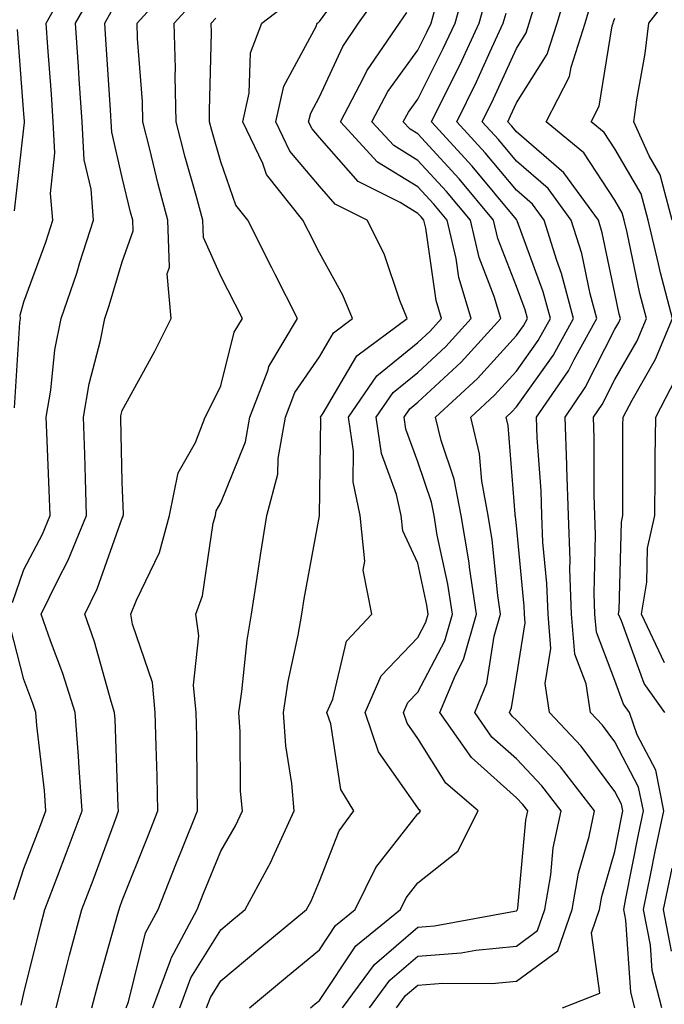
# Model space of a CAD drawing. Units: inches. Extents: x 1018643 to 1021283, y 7247738 to 7250378.
# Drawn here: x 1018778 to 1018843, y 7249192 to 7249292 of the extents above; entities that cross this region are included whole.
import ezdxf

# ---------------------------------------------------------------- set-up
doc = ezdxf.new("R2010")
doc.units = ezdxf.units.IN
doc.header["$MEASUREMENT"] = 0
doc.layers.add('Contour_10187247', color=7, linetype='Continuous', true_color=0x1f2fd6)

msp = doc.modelspace()

# ---------------------------------------------------------------- linework, layer by layer
at = {"layer": 'Contour_10187247'}
for points in [[(1018793.88, 7249191.92, 3058), (1018795.003, 7249194.967, 3058), (1018798.05, 7249199.86, 3058), (1018799.173, 7249200.797, 3058), (1018800.521, 7249201.92, 3058), (1018803.167, 7249206.803, 3058), (1018803.333, 7249207.203, 3058), (1018805.491, 7249211.92, 3058), (1018805.247, 7249214.723, 3058), (1018804.661, 7249218.531, 3058), (1018804.407, 7249221.92, 3058), (1018804.886, 7249225.084, 3058), (1018805.892, 7249229.762, 3058), (1018806.263, 7249231.92, 3058), (1018806.507, 7249233.463, 3058), (1018808.05, 7249241.91, 3058), (1018808.196, 7249251.774, 3058), (1018808.177, 7249251.92, 3058), (1018808.441, 7249252.311, 3058), (1018811.839, 7249258.131, 3058), (1018816.956, 7249261.92, 3058), (1018816.214, 7249263.756, 3058), (1018814.622, 7249268.492, 3058), (1018812.903, 7249271.92, 3058), (1018809.671, 7249273.541, 3058), (1018808.05, 7249275.377, 3058), (1018805.052, 7249278.922, 3058), (1018803.626, 7249281.92, 3058), (1018804.446, 7249285.524, 3058), (1018807.718, 7249291.588, 3058), (1018807.845, 7249291.92, 3058), (1018807.962, 7249292.008, 3058), (1018808.05, 7249292.106, 3058), (1018812.21, 7249297.76, 3058)], [(1018777.093, 7249252.877, 3065), (1018777.65, 7249261.52, 3065), (1018777.708, 7249261.92, 3065), (1018777.698, 7249262.272, 3065), (1018778.05, 7249263.619, 3065), (1018780.276, 7249269.693, 3065), (1018780.989, 7249271.92, 3065), (1018780.775, 7249274.645, 3065), (1018781.214, 7249278.756, 3065), (1018781.048, 7249281.92, 3065), (1018780.853, 7249284.723, 3065), (1018780.491, 7249289.479, 3065), (1018780.325, 7249291.92, 3065), (1018783.109, 7249296.861, 3065)], [(1018781.321, 7249191.92, 3062), (1018782.464, 7249196.334, 3062), (1018782.698, 7249197.272, 3062), (1018783.958, 7249201.92, 3062), (1018785.081, 7249204.889, 3062), (1018787.444, 7249211.315, 3062), (1018787.669, 7249211.92, 3062), (1018787.64, 7249212.33, 3062), (1018787.327, 7249221.197, 3062), (1018787.269, 7249221.92, 3062), (1018786.917, 7249223.053, 3062), (1018785.218, 7249229.088, 3062), (1018784.232, 7249231.92, 3062), (1018785.482, 7249234.488, 3062), (1018788.05, 7249241.666, 3062), (1018788.138, 7249241.832, 3062), (1018788.187, 7249242.057, 3062), (1018788.05, 7249245.348, 3062), (1018787.894, 7249251.764, 3062), (1018787.884, 7249251.92, 3062), (1018787.903, 7249252.067, 3062), (1018788.05, 7249252.604, 3062), (1018791.351, 7249258.619, 3062), (1018793.001, 7249261.92, 3062), (1018792.61, 7249266.481, 3062), (1018792.835, 7249267.135, 3062), (1018792.659, 7249271.92, 3062), (1018791.693, 7249275.563, 3062), (1018790.853, 7249279.117, 3062), (1018790.14, 7249281.92, 3062), (1018790.091, 7249283.961, 3062), (1018789.603, 7249290.367, 3062), (1018789.564, 7249291.92, 3062), (1018793.587, 7249296.383, 3062)], [(1018810.394, 7249191.92, 3054), (1018813.636, 7249196.334, 3054), (1018818.05, 7249200.104, 3054), (1018819.73, 7249200.24, 3054), (1018827.874, 7249201.744, 3054), (1018828.05, 7249201.764, 3054), (1018828.138, 7249201.832, 3054), (1018828.177, 7249201.92, 3054), (1018828.196, 7249202.067, 3054), (1018828.997, 7249210.973, 3054), (1018829.202, 7249211.92, 3054), (1018828.704, 7249212.574, 3054), (1018828.05, 7249213.258, 3054), (1018823.48, 7249217.35, 3054), (1018820.276, 7249221.92, 3054), (1018821.859, 7249225.729, 3054), (1018822.679, 7249227.291, 3054), (1018823.997, 7249231.92, 3054), (1018823.294, 7249236.676, 3054), (1018823.245, 7249237.115, 3054), (1018822.435, 7249241.92, 3054), (1018821.751, 7249245.621, 3054), (1018820.413, 7249249.557, 3054), (1018819.847, 7249251.92, 3054), (1018824.114, 7249255.856, 3054), (1018828.05, 7249260.192, 3054), (1018828.773, 7249261.197, 3054), (1018829.173, 7249261.92, 3054), (1018828.939, 7249262.809, 3054), (1018828.05, 7249265.201, 3054), (1018826.175, 7249270.045, 3054), (1018825.735, 7249271.92, 3054), (1018822.239, 7249276.11, 3054), (1018818.05, 7249280.68, 3054), (1018817.278, 7249281.149, 3054), (1018816.575, 7249281.92, 3054), (1018817.083, 7249282.887, 3054), (1018818.05, 7249284.225, 3054), (1018820.628, 7249289.342, 3054), (1018821.829, 7249291.92, 3054), (1018823.177, 7249296.793, 3054)], [(1018840.071, 7249191.92, 3050), (1018839.651, 7249193.522, 3050), (1018839.153, 7249200.817, 3050), (1018838.948, 7249201.92, 3050), (1018839.173, 7249203.043, 3050), (1018840.433, 7249209.537, 3050), (1018840.941, 7249211.92, 3050), (1018840.462, 7249214.332, 3050), (1018838.05, 7249218.942, 3050), (1018836.78, 7249220.651, 3050), (1018835.589, 7249221.92, 3050), (1018835.15, 7249224.82, 3050), (1018833.987, 7249227.858, 3050), (1018833.646, 7249231.92, 3050), (1018833.489, 7249236.481, 3050), (1018833.509, 7249237.379, 3050), (1018833.333, 7249241.92, 3050), (1018833.167, 7249246.803, 3050), (1018833.167, 7249247.037, 3050), (1018832.991, 7249251.92, 3050), (1018835.042, 7249254.928, 3050), (1018838.05, 7249260.836, 3050), (1018838.45, 7249261.52, 3050), (1018838.607, 7249261.92, 3050), (1018838.499, 7249262.369, 3050), (1018838.05, 7249264.508, 3050), (1018836.771, 7249270.641, 3050), (1018836.37, 7249271.92, 3050), (1018832.864, 7249276.735, 3050), (1018828.05, 7249280.904, 3050), (1018827.591, 7249281.461, 3050), (1018827.171, 7249281.92, 3050), (1018827.454, 7249282.516, 3050), (1018828.05, 7249283.824, 3050), (1018831.185, 7249288.785, 3050), (1018832.191, 7249291.92, 3050), (1018833.548, 7249296.422, 3050)], [(1018796.605, 7249191.92, 3057), (1018796.995, 7249192.975, 3057), (1018798.05, 7249194.674, 3057), (1018801.995, 7249197.975, 3057), (1018806.761, 7249201.92, 3057), (1018807.22, 7249202.75, 3057), (1018808.05, 7249204.791, 3057), (1018810.062, 7249209.908, 3057), (1018811.536, 7249211.92, 3057), (1018810.247, 7249214.117, 3057), (1018809.212, 7249220.758, 3057), (1018808.821, 7249221.92, 3057), (1018809.417, 7249223.287, 3057), (1018810.814, 7249229.156, 3057), (1018813.382, 7249231.92, 3057), (1018812.493, 7249236.363, 3057), (1018812.679, 7249237.291, 3057), (1018812.21, 7249241.92, 3057), (1018811.468, 7249245.338, 3057), (1018811.507, 7249248.463, 3057), (1018810.999, 7249251.92, 3057), (1018813.87, 7249256.1, 3057), (1018818.05, 7249259.488, 3057), (1018819.31, 7249260.66, 3057), (1018820.462, 7249261.92, 3057), (1018819.905, 7249263.776, 3057), (1018818.851, 7249271.119, 3057), (1018818.655, 7249271.92, 3057), (1018818.382, 7249272.252, 3057), (1018818.05, 7249272.613, 3057), (1018816.243, 7249273.727, 3057), (1018811.995, 7249275.865, 3057), (1018808.05, 7249280.318, 3057), (1018807.318, 7249281.188, 3057), (1018806.966, 7249281.92, 3057), (1018807.171, 7249282.799, 3057), (1018808.05, 7249284.44, 3057), (1018810.423, 7249289.547, 3057), (1018812.034, 7249291.92, 3057), (1018814.515, 7249295.455, 3057)], [(1018843.86, 7249271.92, 3047), (1018842.65, 7249276.52, 3047), (1018841.517, 7249278.453, 3047), (1018839.984, 7249281.92, 3047), (1018840.276, 7249284.147, 3047), (1018841.116, 7249288.854, 3047), (1018841.478, 7249291.92, 3047), (1018844.339, 7249295.631, 3047)], [(1018776.888, 7249233.082, 3064), (1018778.05, 7249236.461, 3064), (1018779.944, 7249240.026, 3064), (1018780.716, 7249241.92, 3064), (1018780.628, 7249244.498, 3064), (1018780.413, 7249249.557, 3064), (1018780.335, 7249251.92, 3064), (1018780.794, 7249254.664, 3064), (1018781.214, 7249258.756, 3064), (1018781.839, 7249261.92, 3064), (1018783.431, 7249266.539, 3064), (1018783.743, 7249267.613, 3064), (1018785.13, 7249271.92, 3064), (1018784.886, 7249275.084, 3064), (1018784.193, 7249278.063, 3064), (1018783.987, 7249281.92, 3064), (1018783.685, 7249286.285, 3064), (1018783.607, 7249287.477, 3064), (1018783.294, 7249291.92, 3064), (1018785.013, 7249294.957, 3064)], [(1018784.944, 7249191.92, 3061), (1018785.589, 7249194.381, 3061), (1018787.591, 7249201.461, 3061), (1018787.718, 7249201.92, 3061), (1018787.806, 7249202.164, 3061), (1018788.05, 7249202.818, 3061), (1018790.628, 7249209.342, 3061), (1018791.663, 7249211.92, 3061), (1018791.585, 7249215.455, 3061), (1018791.478, 7249218.492, 3061), (1018791.4, 7249221.92, 3061), (1018791.107, 7249224.977, 3061), (1018789.085, 7249230.885, 3061), (1018788.929, 7249231.92, 3061), (1018789.476, 7249233.346, 3061), (1018791.81, 7249238.16, 3061), (1018792.825, 7249241.92, 3061), (1018793.704, 7249246.266, 3061), (1018795.472, 7249249.342, 3061), (1018796.468, 7249251.92, 3061), (1018797.015, 7249252.955, 3061), (1018798.05, 7249255.084, 3061), (1018799.417, 7249260.553, 3061), (1018800.237, 7249261.92, 3061), (1018799.505, 7249263.375, 3061), (1018798.05, 7249266.236, 3061), (1018796.282, 7249270.152, 3061), (1018796.224, 7249271.92, 3061), (1018795.56, 7249274.41, 3061), (1018794.446, 7249278.317, 3061), (1018793.528, 7249281.92, 3061), (1018793.421, 7249286.549, 3061), (1018793.441, 7249287.311, 3061), (1018793.314, 7249291.92, 3061), (1018795.56, 7249294.41, 3061)], [(1018791.165, 7249191.92, 3059), (1018792.962, 7249196.832, 3059), (1018793.001, 7249196.969, 3059), (1018795.648, 7249201.92, 3059), (1018796.331, 7249203.639, 3059), (1018798.05, 7249207.838, 3059), (1018799.554, 7249210.416, 3059), (1018800.237, 7249211.92, 3059), (1018800.062, 7249213.932, 3059), (1018800.013, 7249219.957, 3059), (1018799.866, 7249221.92, 3059), (1018800.189, 7249224.059, 3059), (1018800.716, 7249229.254, 3059), (1018801.165, 7249231.92, 3059), (1018801.751, 7249235.621, 3059), (1018802.073, 7249237.897, 3059), (1018802.728, 7249241.92, 3059), (1018803.831, 7249246.139, 3059), (1018803.86, 7249247.731, 3059), (1018804.603, 7249251.92, 3059), (1018805.56, 7249254.41, 3059), (1018808.05, 7249258.043, 3059), (1018809.476, 7249260.494, 3059), (1018811.4, 7249261.92, 3059), (1018810.443, 7249264.313, 3059), (1018808.05, 7249268.61, 3059), (1018806.937, 7249270.807, 3059), (1018806.38, 7249271.92, 3059), (1018802.689, 7249276.559, 3059), (1018802.308, 7249277.662, 3059), (1018800.276, 7249281.92, 3059), (1018800.941, 7249284.811, 3059), (1018801.058, 7249288.912, 3059), (1018802.22, 7249291.92, 3059), (1018805.511, 7249294.459, 3059)], [(1018813.138, 7249191.92, 3053), (1018815.218, 7249194.752, 3053), (1018818.05, 7249197.174, 3053), (1018822.444, 7249197.526, 3053), (1018823.929, 7249197.799, 3053), (1018828.05, 7249198.199, 3053), (1018830.198, 7249199.772, 3053), (1018830.95, 7249201.92, 3053), (1018831.556, 7249205.426, 3053), (1018831.8, 7249208.17, 3053), (1018832.591, 7249211.92, 3053), (1018830.618, 7249214.488, 3053), (1018828.05, 7249217.203, 3053), (1018825.56, 7249219.43, 3053), (1018823.821, 7249221.92, 3053), (1018825.062, 7249224.908, 3053), (1018825.804, 7249229.674, 3053), (1018826.448, 7249231.92, 3053), (1018826.165, 7249233.805, 3053), (1018825.599, 7249239.469, 3053), (1018825.189, 7249241.92, 3053), (1018824.544, 7249245.426, 3053), (1018824.319, 7249248.19, 3053), (1018823.421, 7249251.92, 3053), (1018825.833, 7249254.137, 3053), (1018828.05, 7249256.588, 3053), (1018830.276, 7249259.693, 3053), (1018831.517, 7249261.92, 3053), (1018830.784, 7249264.654, 3053), (1018828.128, 7249271.842, 3053), (1018828.109, 7249271.92, 3053), (1018828.05, 7249271.979, 3053), (1018823.548, 7249277.418, 3053), (1018819.437, 7249281.92, 3053), (1018820.775, 7249284.645, 3053), (1018822.298, 7249287.672, 3053), (1018824.28, 7249291.92, 3053), (1018825.091, 7249294.879, 3053)], [(1018842.825, 7249191.92, 3049), (1018841.839, 7249195.709, 3049), (1018841.663, 7249198.307, 3049), (1018840.97, 7249201.92, 3049), (1018841.712, 7249205.582, 3049), (1018842.151, 7249207.818, 3049), (1018843.011, 7249211.92, 3049), (1018842.191, 7249216.061, 3049), (1018840.306, 7249219.664, 3049), (1018839.525, 7249221.92, 3049), (1018838.909, 7249222.779, 3049), (1018838.05, 7249225.182, 3049), (1018836.194, 7249230.065, 3049), (1018836.028, 7249231.92, 3049), (1018835.96, 7249234.01, 3049), (1018836.097, 7249239.967, 3049), (1018836.019, 7249241.92, 3049), (1018835.95, 7249244.02, 3049), (1018835.96, 7249249.83, 3049), (1018835.882, 7249251.92, 3049), (1018836.761, 7249253.209, 3049), (1018838.05, 7249255.738, 3049), (1018840.306, 7249259.664, 3049), (1018841.253, 7249261.92, 3049), (1018840.589, 7249264.459, 3049), (1018839.3, 7249270.67, 3049), (1018838.997, 7249271.92, 3049), (1018838.802, 7249272.672, 3049), (1018838.05, 7249273.961, 3049), (1018834.886, 7249278.756, 3049), (1018831.058, 7249281.92, 3049), (1018833.441, 7249286.529, 3049), (1018833.597, 7249287.467, 3049), (1018835.023, 7249291.92, 3049), (1018835.726, 7249294.244, 3049)], [(1018777.786, 7249192.184, 3063), (1018778.05, 7249193.404, 3063), (1018779.739, 7249200.231, 3063), (1018780.189, 7249201.92, 3063), (1018781.507, 7249205.377, 3063), (1018782.366, 7249207.604, 3063), (1018783.978, 7249211.92, 3063), (1018783.665, 7249216.305, 3063), (1018783.616, 7249217.486, 3063), (1018783.275, 7249221.92, 3063), (1018782.025, 7249225.895, 3063), (1018780.765, 7249229.205, 3063), (1018779.827, 7249231.92, 3063), (1018781.507, 7249235.377, 3063), (1018782.571, 7249237.399, 3063), (1018784.427, 7249241.92, 3063), (1018784.3, 7249245.67, 3063), (1018784.241, 7249248.111, 3063), (1018784.114, 7249251.92, 3063), (1018784.681, 7249255.289, 3063), (1018785.833, 7249259.703, 3063), (1018786.273, 7249261.92, 3063), (1018786.722, 7249263.248, 3063), (1018788.05, 7249267.682, 3063), (1018789.144, 7249270.826, 3063), (1018789.105, 7249271.92, 3063), (1018788.88, 7249272.75, 3063), (1018788.05, 7249276.256, 3063), (1018786.976, 7249280.846, 3063), (1018786.917, 7249281.92, 3063), (1018786.839, 7249283.131, 3063), (1018786.39, 7249290.26, 3063), (1018786.273, 7249291.92, 3063), (1018786.907, 7249293.063, 3063)], [(1018800.95, 7249191.92, 3056), (1018804.818, 7249195.152, 3056), (1018808.05, 7249197.828, 3056), (1018809.691, 7249200.279, 3056), (1018811.702, 7249201.92, 3056), (1018813.792, 7249206.178, 3056), (1018818.05, 7249211.617, 3056), (1018818.216, 7249211.754, 3056), (1018818.304, 7249211.92, 3056), (1018818.167, 7249212.037, 3056), (1018818.05, 7249212.223, 3056), (1018814.056, 7249217.926, 3056), (1018812.708, 7249221.92, 3056), (1018814.339, 7249225.631, 3056), (1018818.05, 7249229.527, 3056), (1018818.87, 7249231.1, 3056), (1018819.105, 7249231.92, 3056), (1018818.968, 7249232.838, 3056), (1018818.05, 7249237.076, 3056), (1018816.517, 7249240.387, 3056), (1018816.37, 7249241.92, 3056), (1018815.892, 7249244.078, 3056), (1018814.368, 7249248.238, 3056), (1018813.821, 7249251.92, 3056), (1018815.54, 7249254.43, 3056), (1018818.05, 7249256.461, 3056), (1018820.882, 7249259.088, 3056), (1018823.47, 7249261.92, 3056), (1018822.22, 7249266.09, 3056), (1018821.937, 7249268.033, 3056), (1018821.019, 7249271.92, 3056), (1018819.671, 7249273.541, 3056), (1018818.05, 7249275.299, 3056), (1018813.948, 7249277.818, 3056), (1018810.198, 7249281.92, 3056), (1018812.581, 7249286.451, 3056), (1018812.884, 7249287.086, 3056), (1018816.175, 7249291.92, 3056), (1018816.946, 7249293.024, 3056)], [(1018807.142, 7249191.92, 3055), (1018807.64, 7249192.33, 3055), (1018808.05, 7249192.682, 3055), (1018811.751, 7249198.219, 3055), (1018816.292, 7249201.92, 3055), (1018816.868, 7249203.102, 3055), (1018818.05, 7249204.606, 3055), (1018822.122, 7249207.848, 3055), (1018824.173, 7249211.92, 3055), (1018820.882, 7249214.752, 3055), (1018818.05, 7249219.293, 3055), (1018816.966, 7249220.836, 3055), (1018816.605, 7249221.92, 3055), (1018817.044, 7249222.926, 3055), (1018818.05, 7249223.981, 3055), (1018820.775, 7249229.195, 3055), (1018821.556, 7249231.92, 3055), (1018821.097, 7249234.967, 3055), (1018820.023, 7249239.947, 3055), (1018819.691, 7249241.92, 3055), (1018819.427, 7249243.297, 3055), (1018818.05, 7249247.369, 3055), (1018816.829, 7249250.699, 3055), (1018816.644, 7249251.92, 3055), (1018817.22, 7249252.75, 3055), (1018818.05, 7249253.424, 3055), (1018822.454, 7249257.516, 3055), (1018826.478, 7249261.92, 3055), (1018825.804, 7249264.166, 3055), (1018824.271, 7249268.141, 3055), (1018823.382, 7249271.92, 3055), (1018820.95, 7249274.82, 3055), (1018818.05, 7249277.985, 3055), (1018815.618, 7249279.488, 3055), (1018813.392, 7249281.92, 3055), (1018814.993, 7249284.977, 3055), (1018818.05, 7249289.195, 3055), (1018818.958, 7249291.012, 3055), (1018819.388, 7249291.92, 3055), (1018819.896, 7249293.766, 3055)], [(1018832.718, 7249191.92, 3051), (1018836.536, 7249193.434, 3051), (1018835.667, 7249199.537, 3051), (1018836.497, 7249201.92, 3051), (1018836.732, 7249203.238, 3051), (1018838.05, 7249207.789, 3051), (1018838.724, 7249211.246, 3051), (1018838.86, 7249211.92, 3051), (1018838.734, 7249212.604, 3051), (1018838.05, 7249213.902, 3051), (1018834.632, 7249218.502, 3051), (1018831.409, 7249221.92, 3051), (1018830.98, 7249224.85, 3051), (1018831.556, 7249228.414, 3051), (1018831.263, 7249231.92, 3051), (1018831.155, 7249235.026, 3051), (1018830.745, 7249239.225, 3051), (1018830.638, 7249241.92, 3051), (1018830.55, 7249244.42, 3051), (1018830.169, 7249249.801, 3051), (1018830.101, 7249251.92, 3051), (1018833.333, 7249256.637, 3051), (1018833.9, 7249257.77, 3051), (1018836.204, 7249261.92, 3051), (1018835.53, 7249264.44, 3051), (1018834.681, 7249268.551, 3051), (1018833.616, 7249271.92, 3051), (1018831.273, 7249275.143, 3051), (1018828.05, 7249277.926, 3051), (1018826.243, 7249280.113, 3051), (1018824.593, 7249281.92, 3051), (1018825.726, 7249284.244, 3051), (1018828.05, 7249289.371, 3051), (1018829.036, 7249290.934, 3051), (1018829.349, 7249291.92, 3051), (1018829.915, 7249293.785, 3051)], [(1018788.441, 7249191.92, 3060), (1018788.665, 7249192.535, 3060), (1018790.413, 7249199.557, 3060), (1018791.673, 7249201.92, 3060), (1018793.489, 7249206.481, 3060), (1018794.105, 7249207.975, 3060), (1018795.696, 7249211.92, 3060), (1018795.648, 7249214.322, 3060), (1018795.609, 7249219.479, 3060), (1018795.55, 7249221.92, 3060), (1018795.286, 7249224.684, 3060), (1018795.833, 7249229.703, 3060), (1018795.501, 7249231.92, 3060), (1018796.204, 7249233.766, 3060), (1018797.278, 7249241.149, 3060), (1018797.493, 7249241.92, 3060), (1018797.581, 7249242.389, 3060), (1018798.05, 7249243.199, 3060), (1018800.56, 7249249.41, 3060), (1018800.999, 7249251.92, 3060), (1018802.845, 7249256.715, 3060), (1018802.923, 7249257.047, 3060), (1018805.833, 7249261.92, 3060), (1018803.568, 7249266.402, 3060), (1018803.216, 7249267.086, 3060), (1018800.775, 7249271.92, 3060), (1018799.564, 7249273.434, 3060), (1018798.05, 7249277.858, 3060), (1018797.151, 7249281.022, 3060), (1018796.917, 7249281.92, 3060), (1018796.898, 7249283.072, 3060), (1018797.103, 7249290.973, 3060), (1018797.073, 7249291.92, 3060), (1018797.532, 7249292.438, 3060)], [(1018815.882, 7249191.92, 3052), (1018816.8, 7249193.17, 3052), (1018818.05, 7249194.235, 3052), (1018820.569, 7249194.44, 3052), (1018825.569, 7249194.401, 3052), (1018828.05, 7249194.645, 3052), (1018832.259, 7249197.711, 3052), (1018833.724, 7249201.92, 3052), (1018834.359, 7249205.611, 3052), (1018835.443, 7249209.313, 3052), (1018835.989, 7249211.92, 3052), (1018832.542, 7249216.412, 3052), (1018828.05, 7249221.158, 3052), (1018827.65, 7249221.52, 3052), (1018827.366, 7249221.92, 3052), (1018827.562, 7249222.408, 3052), (1018828.05, 7249225.514, 3052), (1018828.948, 7249231.022, 3052), (1018828.87, 7249231.92, 3052), (1018828.851, 7249232.721, 3052), (1018828.05, 7249240.914, 3052), (1018827.962, 7249241.832, 3052), (1018827.943, 7249241.92, 3052), (1018827.923, 7249242.047, 3052), (1018827.21, 7249251.08, 3052), (1018827.005, 7249251.92, 3052), (1018827.552, 7249252.418, 3052), (1018828.05, 7249252.975, 3052), (1018831.79, 7249258.18, 3052), (1018833.86, 7249261.92, 3052), (1018832.63, 7249266.5, 3052), (1018832.151, 7249267.818, 3052), (1018830.862, 7249271.92, 3052), (1018829.681, 7249273.551, 3052), (1018828.05, 7249274.957, 3052), (1018824.896, 7249278.766, 3052), (1018822.015, 7249281.92, 3052), (1018823.997, 7249285.973, 3052), (1018825.569, 7249289.44, 3052), (1018826.722, 7249291.92, 3052), (1018827.015, 7249292.955, 3052)], [(1018843.128, 7249221.92, 3048), (1018841.009, 7249224.879, 3048), (1018838.734, 7249231.236, 3048), (1018838.411, 7249231.92, 3048), (1018838.48, 7249232.35, 3048), (1018838.704, 7249241.266, 3048), (1018838.851, 7249241.92, 3048), (1018838.86, 7249242.731, 3048), (1018838.87, 7249251.1, 3048), (1018838.88, 7249251.92, 3048), (1018839.788, 7249253.658, 3048), (1018842.171, 7249257.799, 3048), (1018843.9, 7249261.92, 3048), (1018842.689, 7249266.559, 3048), (1018842.493, 7249267.477, 3048), (1018841.429, 7249271.92, 3048), (1018840.726, 7249274.596, 3048), (1018838.05, 7249279.166, 3048), (1018836.956, 7249280.826, 3048), (1018835.628, 7249281.92, 3048), (1018836.458, 7249283.512, 3048), (1018837.776, 7249291.647, 3048), (1018837.864, 7249291.92, 3048), (1018837.903, 7249292.067, 3048), (1018838.05, 7249292.438, 3048)], [(1018777.112, 7249272.858, 3066), (1018778.05, 7249281.266, 3066), (1018778.118, 7249281.852, 3066), (1018778.109, 7249281.92, 3066), (1018778.109, 7249281.979, 3066), (1018778.05, 7249282.721, 3066), (1018777.405, 7249291.276, 3066)], [(1018843.089, 7249226.959, 3047), (1018840.765, 7249231.92, 3047), (1018841.282, 7249235.152, 3047), (1018841.36, 7249238.61, 3047), (1018842.093, 7249241.92, 3047), (1018842.132, 7249246.002, 3047), (1018842.142, 7249247.828, 3047), (1018842.191, 7249251.92, 3047), (1018844.202, 7249255.768, 3047)], [(1018777.054, 7249202.916, 3064), (1018778.05, 7249206.07, 3064), (1018779.681, 7249210.289, 3064), (1018780.286, 7249211.92, 3064), (1018780.14, 7249214.01, 3064), (1018779.368, 7249220.602, 3064), (1018779.271, 7249221.92, 3064), (1018778.978, 7249222.848, 3064), (1018778.05, 7249225.289, 3064), (1018776.693, 7249230.563, 3064)], [(1018843.802, 7249197.672, 3048), (1018842.991, 7249201.92, 3048), (1018843.851, 7249206.119, 3048)]]:
    msp.add_polyline3d(points, dxfattribs=at)

doc.saveas('drawing.dxf')
